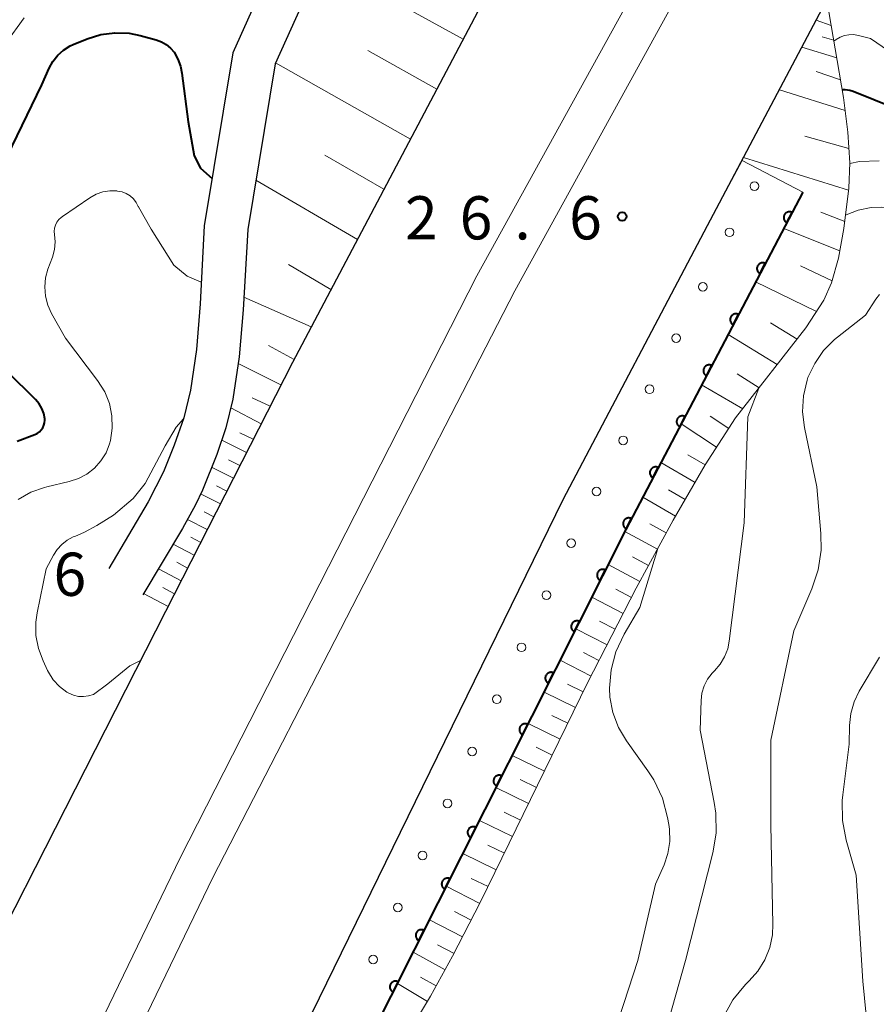
# Model space of a CAD drawing. Units: metres. Extents: x -80000 to -78000, y 34500 to 36000.
# Drawn here: x -79026 to -78952, y 34743 to 34829 of the extents above; entities that cross this region are included whole.
import ezdxf

# ---------------------------------------------------------------- set-up
doc = ezdxf.new("R2010")
doc.units = ezdxf.units.M
for name, color, linetype, lineweight in [('210100_道路縁(街区線)', 7, 'Continuous', 30), ('222600_分離帯', 7, 'Continuous', 30), ('610111_人工斜面(上)', 7, 'Continuous', 30), ('610199_人工斜面(ヒゲ)', 7, 'Continuous', 30), ('611111_コンクリート被覆(幅上)', 7, 'Continuous', 30), ('611112_コンクリート被覆(幅下)', 7, 'Continuous', 30), ('611199_コンクリート被覆(パターン)', 7, 'Continuous', 30), ('710100_等高線(計曲線)', 7, 'Continuous', 40), ('710200_等高線(主曲線)', 7, 'Continuous', 13), ('731200_図化機測定による標高点', 7, 'Continuous', 40)]:
    doc.layers.add(name, color=color, linetype=linetype, lineweight=lineweight)
doc.styles.add('Style-WORKING', font='MS Gothic.ttf')

msp = doc.modelspace()

# ---------------------------------------------------------------- linework, layer by layer
at = {"layer": '210100_道路縁(街区線)', "linetype": 'Continuous', "lineweight": 30, "flags": 128}
for points in [[(-78768.27, 35153.74), (-78801.01, 35113.33), (-78808.18, 35102.53), (-78822.91, 35082.94), (-78849.57, 35048.94), (-78911.63, 34957.92), (-78947.15, 34901.08), (-78963.3, 34873.14), (-79002.52, 34798.89), (-79013.53, 34777.29), (-79037.95, 34729.34), (-79048.73, 34708.16), (-79052.09, 34700.29), (-79083.78, 34625.88), (-79106.69, 34567.25), (-79124.5, 34513.1), (-79126.97, 34505.59), (-79128.52, 34500)], [(-79100.63, 34500), (-79090.37, 34531.83), (-79068.78, 34592.37), (-79051.76, 34633.17), (-79027.09, 34688.7), (-78979.03, 34787.01), (-78966.48, 34810.78), (-78959.37, 34824.23), (-78953.93, 34834.54), (-78917.09, 34895), (-78893.6, 34935.75), (-78886.64, 34947.81), (-78870.86, 34971.32), (-78860.87, 34986.2), (-78829.04, 35031.91), (-78803.97, 35065.35), (-78798.94, 35072.06), (-78768.27, 35109.93)], [(-78933.4, 34937.54), (-78952.29, 34910.3), (-78962, 34897.18), (-78983.42, 34872.5), (-78985.25, 34869.14), (-78987.8, 34862.45), (-78998.53, 34839.68), (-79003.6, 34834.43), (-79005.15, 34831.46), (-79007.7, 34825.76), (-79010.17, 34810.76)], [(-79001.7, 34829.93), (-79004.01, 34824.83), (-79006.38, 34810.44)], [(-79010.17, 34810.76), (-79010.51, 34803.99), (-79010.84, 34800.04), (-79011.35, 34796.51), (-79011.93, 34794.09), (-79012.77, 34791.74), (-79013.71, 34789.41), (-79015.03, 34786.8), (-79018.45, 34781.02)], [(-79006.38, 34810.44), (-79006.78, 34803.46), (-79007.15, 34799.38), (-79007.69, 34795.73), (-79008.28, 34793.22), (-79009.08, 34790.93), (-79010.33, 34787.82), (-79010.93, 34786.54), (-79012.04, 34784.51), (-79015.5, 34778.74)]]:
    msp.add_lwpolyline(points, dxfattribs=at)
at = {"layer": '222600_分離帯', "linetype": 'Continuous', "lineweight": 13, "flags": 128}
for points in [[(-79116.74, 34500), (-79115.61, 34504.11), (-79108.48, 34525.86), (-79095.59, 34563.22), (-79081.47, 34600.63), (-79069.39, 34630.91), (-79057.96, 34658.26), (-79033.23, 34712.56), (-79012.25, 34755.92), (-78986.51, 34806.41), (-78959.2, 34855.89), (-78937.03, 34894.32), (-78922.61, 34917.28), (-78910.36, 34937.43), (-78897.15, 34957.63), (-78873.47, 34993.02), (-78846.48, 35030.96), (-78823.05, 35063.68), (-78793.77, 35101.62), (-78768.27, 35133.63)], [(-78768.27, 35128.43), (-78791.2, 35099.89), (-78820.51, 35061.73), (-78844.41, 35028.97), (-78871.11, 34990.93), (-78894.7, 34955.72), (-78908.09, 34935.23), (-78920.32, 34915.49), (-78934.06, 34892.71), (-78955.96, 34854.64), (-78983.21, 34805.12), (-79009.43, 34754.2), (-79030.31, 34711.04), (-79054.5, 34657.44), (-79066.47, 34629.31), (-79078.69, 34599.39), (-79092.69, 34562.34), (-79105.67, 34524.79), (-79112.7, 34502.9), (-79113.52, 34500)]]:
    msp.add_lwpolyline(points, dxfattribs=at)
at = {"layer": '610111_人工斜面(上)', "linetype": 'Continuous', "lineweight": 13, "flags": 128}
for points in [[(-78824.33, 35081.13), (-78849.57, 35048.94), (-78911.63, 34957.92), (-78947.15, 34901.08), (-78963.3, 34873.14), (-79002.52, 34798.89), (-79013.53, 34777.29)], [(-78956.14, 34830.35), (-78954.68, 34821.9), (-78954.31, 34818.89), (-78954.15, 34816.24), (-78954.24, 34814.04), (-78954.65, 34810.54), (-78955.13, 34807.95), (-78955.73, 34805.8), (-78956.41, 34804.31), (-78957.95, 34801.9), (-78964.05, 34794.1), (-78966.69, 34790.02), (-78969.48, 34785.22), (-78972.67, 34779.31), (-78976.9, 34771.1), (-78986.18, 34752.1), (-78988.62, 34747.39), (-78990.53, 34743.91), (-78992.37, 34740.82), (-78993.56, 34739.1), (-78995.38, 34737.15), (-78999.04, 34733.63)]]:
    msp.add_lwpolyline(points, dxfattribs=at)
at = {"layer": '610199_人工斜面(ヒゲ)', "linetype": 'Continuous', "lineweight": 13, "flags": 128}
for points in [[(-78987.69, 34826.96), (-78998.73, 34833.02)], [(-78955.76, 34828.15), (-78957.06, 34828.61)], [(-78955.54, 34826.88), (-78956.55, 34827.16)], [(-78955.28, 34825.34), (-78958.3, 34826.25)], [(-78989.99, 34822.62), (-78995.98, 34825.97)], [(-78992.28, 34818.28), (-79003.98, 34824.91)], [(-78954.95, 34823.44), (-78957.06, 34824.15)], [(-78954.54, 34820.77), (-78960.25, 34822.57)], [(-78954.23, 34817.46), (-78958.04, 34818.55)], [(-78994.58, 34813.93), (-78999.71, 34816.88)], [(-78954.26, 34813.86), (-78963.36, 34816.69)], [(-78996.88, 34809.58), (-79005.68, 34814.73)], [(-78954.58, 34811.14), (-78956.66, 34811.94)], [(-78955.01, 34808.59), (-78959.88, 34810.54)], [(-78999.17, 34805.23), (-79002.85, 34807.41)], [(-78955.68, 34805.98), (-78958.41, 34807.29)], [(-78957.03, 34803.33), (-78962.32, 34805.89)], [(-79000.88, 34801.99), (-79006.72, 34804.58)], [(-78958.71, 34800.92), (-78961.01, 34802.34)], [(-78960.44, 34798.72), (-78964.7, 34801.34)], [(-79002.37, 34799.17), (-79004.6, 34800.37)], [(-79003.51, 34796.96), (-79007.23, 34798.8)], [(-78962.01, 34796.71), (-78963.93, 34797.93)], [(-78963.43, 34794.89), (-78967.01, 34796.95)], [(-79004.45, 34795.1), (-79006, 34795.84)], [(-79005.23, 34793.57), (-79007.87, 34794.96)], [(-78964.65, 34793.18), (-78966.26, 34794.23)], [(-78965.7, 34791.56), (-78968.78, 34793.58)], [(-79006.5, 34791.08), (-79008.65, 34792.16)], [(-79005.91, 34792.24), (-79007.08, 34792.81)], [(-79007.07, 34789.97), (-79008.07, 34790.46)], [(-78966.7, 34790.02), (-78968.21, 34790.89)], [(-79007.63, 34788.86), (-79009.53, 34789.82)], [(-78967.57, 34788.5), (-78970.54, 34790.22)], [(-79008.2, 34787.74), (-79009.1, 34788.2)], [(-78968.43, 34787.02), (-78969.88, 34787.86)], [(-79008.77, 34786.63), (-79010.48, 34787.5)], [(-78969.27, 34785.57), (-78972.11, 34787.22)], [(-79009.9, 34784.4), (-79011.62, 34785.28)], [(-79009.34, 34785.52), (-79010.18, 34785.94)], [(-78970.07, 34784.13), (-78971.49, 34784.9)], [(-79010.47, 34783.29), (-79011.34, 34783.75)], [(-78970.84, 34782.7), (-78973.67, 34784.24)], [(-79011.04, 34782.17), (-79012.85, 34783.15)], [(-78971.6, 34781.29), (-78973, 34782.04)], [(-79012.18, 34779.95), (-79014.14, 34781)], [(-79011.61, 34781.06), (-79012.55, 34781.57)], [(-78972.36, 34779.89), (-78975.11, 34781.38)], [(-79012.74, 34778.83), (-79013.76, 34779.38)], [(-78973.09, 34778.51), (-78974.46, 34779.22)], [(-79013.31, 34777.72), (-79015.43, 34778.86)], [(-78973.8, 34777.13), (-78976.54, 34778.54)], [(-78975.21, 34774.39), (-78977.92, 34775.79)], [(-78974.5, 34775.76), (-78975.87, 34776.46)], [(-78975.91, 34773.03), (-78977.26, 34773.73)], [(-78976.6, 34771.68), (-78979.29, 34773.07)], [(-78977.28, 34770.33), (-78978.64, 34770.99)], [(-78977.94, 34768.97), (-78980.68, 34770.3)], [(-78978.61, 34767.6), (-78979.99, 34768.27)], [(-78979.29, 34766.22), (-78982.06, 34767.57)], [(-78980.64, 34763.43), (-78983.45, 34764.8)], [(-78979.96, 34764.83), (-78981.36, 34765.51)], [(-78981.33, 34762.03), (-78982.74, 34762.72)], [(-78982.02, 34760.62), (-78984.86, 34762.01)], [(-78982.71, 34759.2), (-78984.14, 34759.89)], [(-78983.41, 34757.77), (-78986.29, 34759.17)], [(-78984.11, 34756.33), (-78985.56, 34757.03)], [(-78984.82, 34754.88), (-78987.73, 34756.3)], [(-78985.53, 34753.43), (-78987, 34754.14)], [(-78986.25, 34751.96), (-78989.16, 34753.47)], [(-78987, 34750.51), (-78988.45, 34751.26)], [(-78987.75, 34749.06), (-78990.63, 34750.55)], [(-78989.26, 34746.21), (-78992.04, 34747.74)], [(-78988.49, 34747.62), (-78989.92, 34748.36)], [(-78990.79, 34743.46), (-78993.4, 34745.03)], [(-78990.03, 34744.82), (-78991.39, 34745.57)]]:
    msp.add_lwpolyline(points, dxfattribs=at)
at = {"layer": '611111_コンクリート被覆(幅上)', "linetype": 'Continuous', "lineweight": 40, "flags": 128}
msp.add_lwpolyline([(-78958.22, 34813.69), (-78973.58, 34784.42), (-78998.04, 34735.82), (-79020.36, 34687.27), (-79045.38, 34627.63), (-79060.36, 34587.75), (-79082.11, 34529.45)], dxfattribs=at)
for points in [[(-78959.614, 34811.034), (-78959.149, 34811.919), (-78959.189, 34811.938), (-78959.23, 34811.952), (-78959.271, 34811.964), (-78959.315, 34811.972), (-78959.358, 34811.975), (-78959.402, 34811.976), (-78959.445, 34811.973), (-78959.488, 34811.965), (-78959.531, 34811.954), (-78959.572, 34811.939), (-78959.611, 34811.921), (-78959.649, 34811.899), (-78959.685, 34811.874), (-78959.718, 34811.846), (-78959.749, 34811.815), (-78959.777, 34811.782), (-78959.802, 34811.747), (-78959.824, 34811.709), (-78959.843, 34811.669), (-78959.858, 34811.628), (-78959.869, 34811.587), (-78959.877, 34811.543), (-78959.881, 34811.5), (-78959.881, 34811.456), (-78959.878, 34811.413), (-78959.87, 34811.37), (-78959.86, 34811.327), (-78959.844, 34811.286), (-78959.826, 34811.247), (-78959.804, 34811.209), (-78959.779, 34811.173), (-78959.751, 34811.14), (-78959.72, 34811.109), (-78959.687, 34811.081), (-78959.652, 34811.056)], [(-78961.937, 34806.606), (-78961.473, 34807.492), (-78961.513, 34807.51), (-78961.553, 34807.525), (-78961.595, 34807.537), (-78961.638, 34807.545), (-78961.681, 34807.548), (-78961.725, 34807.548), (-78961.769, 34807.545), (-78961.811, 34807.537), (-78961.854, 34807.527), (-78961.895, 34807.511), (-78961.935, 34807.494), (-78961.972, 34807.471), (-78962.008, 34807.446), (-78962.042, 34807.419), (-78962.073, 34807.388), (-78962.1, 34807.355), (-78962.126, 34807.319), (-78962.148, 34807.281), (-78962.166, 34807.241), (-78962.181, 34807.2), (-78962.193, 34807.159), (-78962.201, 34807.116), (-78962.204, 34807.073), (-78962.205, 34807.029), (-78962.201, 34806.985), (-78962.193, 34806.943), (-78962.183, 34806.9), (-78962.167, 34806.859), (-78962.15, 34806.819), (-78962.128, 34806.782), (-78962.102, 34806.746), (-78962.075, 34806.712), (-78962.044, 34806.681), (-78962.011, 34806.654), (-78961.975, 34806.628)], [(-78964.261, 34802.179), (-78963.796, 34803.064), (-78963.836, 34803.083), (-78963.877, 34803.098), (-78963.918, 34803.109), (-78963.961, 34803.117), (-78964.005, 34803.121), (-78964.049, 34803.121), (-78964.092, 34803.118), (-78964.135, 34803.11), (-78964.177, 34803.099), (-78964.218, 34803.084), (-78964.258, 34803.066), (-78964.296, 34803.044), (-78964.331, 34803.019), (-78964.365, 34802.991), (-78964.396, 34802.96), (-78964.424, 34802.927), (-78964.449, 34802.892), (-78964.471, 34802.854), (-78964.49, 34802.814), (-78964.505, 34802.773), (-78964.516, 34802.732), (-78964.524, 34802.688), (-78964.528, 34802.645), (-78964.528, 34802.601), (-78964.525, 34802.558), (-78964.517, 34802.515), (-78964.506, 34802.473), (-78964.491, 34802.431), (-78964.473, 34802.392), (-78964.451, 34802.354), (-78964.426, 34802.318), (-78964.398, 34802.285), (-78964.367, 34802.254), (-78964.334, 34802.226), (-78964.299, 34802.201)], [(-78966.584, 34797.751), (-78966.119, 34798.637), (-78966.159, 34798.655), (-78966.2, 34798.67), (-78966.242, 34798.682), (-78966.285, 34798.69), (-78966.328, 34798.693), (-78966.372, 34798.694), (-78966.415, 34798.69), (-78966.458, 34798.682), (-78966.501, 34798.672), (-78966.542, 34798.656), (-78966.581, 34798.639), (-78966.619, 34798.617), (-78966.655, 34798.591), (-78966.689, 34798.564), (-78966.72, 34798.533), (-78966.747, 34798.5), (-78966.772, 34798.464), (-78966.795, 34798.426), (-78966.813, 34798.387), (-78966.828, 34798.346), (-78966.839, 34798.304), (-78966.847, 34798.261), (-78966.851, 34798.218), (-78966.851, 34798.174), (-78966.848, 34798.13), (-78966.84, 34798.088), (-78966.83, 34798.045), (-78966.814, 34798.004), (-78966.796, 34797.964), (-78966.774, 34797.927), (-78966.749, 34797.891), (-78966.722, 34797.857), (-78966.69, 34797.826), (-78966.657, 34797.799), (-78966.622, 34797.774)], [(-78968.907, 34793.324), (-78968.443, 34794.209), (-78968.483, 34794.228), (-78968.524, 34794.243), (-78968.565, 34794.254), (-78968.608, 34794.262), (-78968.652, 34794.266), (-78968.695, 34794.266), (-78968.739, 34794.263), (-78968.781, 34794.255), (-78968.824, 34794.245), (-78968.865, 34794.229), (-78968.905, 34794.211), (-78968.942, 34794.189), (-78968.978, 34794.164), (-78969.012, 34794.136), (-78969.043, 34794.105), (-78969.07, 34794.072), (-78969.096, 34794.037), (-78969.118, 34793.999), (-78969.137, 34793.959), (-78969.151, 34793.918), (-78969.163, 34793.877), (-78969.171, 34793.834), (-78969.174, 34793.79), (-78969.175, 34793.746), (-78969.172, 34793.703), (-78969.163, 34793.66), (-78969.153, 34793.618), (-78969.137, 34793.577), (-78969.12, 34793.537), (-78969.098, 34793.499), (-78969.072, 34793.464), (-78969.045, 34793.43), (-78969.014, 34793.399), (-78968.981, 34793.371), (-78968.946, 34793.346)], [(-78971.231, 34788.897), (-78970.766, 34789.782), (-78970.806, 34789.801), (-78970.847, 34789.815), (-78970.888, 34789.827), (-78970.932, 34789.835), (-78970.975, 34789.838), (-78971.019, 34789.839), (-78971.062, 34789.836), (-78971.105, 34789.828), (-78971.147, 34789.817), (-78971.189, 34789.801), (-78971.228, 34789.784), (-78971.266, 34789.762), (-78971.302, 34789.737), (-78971.335, 34789.709), (-78971.366, 34789.678), (-78971.394, 34789.645), (-78971.419, 34789.61), (-78971.441, 34789.572), (-78971.46, 34789.532), (-78971.475, 34789.491), (-78971.486, 34789.449), (-78971.494, 34789.406), (-78971.498, 34789.363), (-78971.498, 34789.319), (-78971.495, 34789.276), (-78971.487, 34789.233), (-78971.476, 34789.19), (-78971.461, 34789.149), (-78971.443, 34789.11), (-78971.421, 34789.072), (-78971.396, 34789.036), (-78971.368, 34789.003), (-78971.337, 34788.972), (-78971.304, 34788.944), (-78971.269, 34788.919)], [(-78973.554, 34784.469), (-78973.09, 34785.355), (-78973.129, 34785.373), (-78973.17, 34785.388), (-78973.212, 34785.399), (-78973.255, 34785.407), (-78973.298, 34785.411), (-78973.342, 34785.411), (-78973.386, 34785.408), (-78973.428, 34785.4), (-78973.471, 34785.39), (-78973.512, 34785.374), (-78973.552, 34785.356), (-78973.589, 34785.334), (-78973.625, 34785.309), (-78973.659, 34785.282), (-78973.69, 34785.251), (-78973.717, 34785.217), (-78973.742, 34785.182), (-78973.765, 34785.144), (-78973.783, 34785.104), (-78973.798, 34785.063), (-78973.81, 34785.022), (-78973.818, 34784.979), (-78973.821, 34784.935), (-78973.821, 34784.892), (-78973.818, 34784.848), (-78973.81, 34784.806), (-78973.8, 34784.763), (-78973.784, 34784.722), (-78973.767, 34784.682), (-78973.744, 34784.645), (-78973.719, 34784.609), (-78973.692, 34784.575), (-78973.661, 34784.544), (-78973.628, 34784.517), (-78973.592, 34784.491)], [(-78975.803, 34780.003), (-78975.353, 34780.897), (-78975.394, 34780.915), (-78975.435, 34780.929), (-78975.476, 34780.939), (-78975.52, 34780.947), (-78975.563, 34780.949), (-78975.607, 34780.949), (-78975.65, 34780.945), (-78975.693, 34780.936), (-78975.735, 34780.925), (-78975.776, 34780.909), (-78975.815, 34780.891), (-78975.852, 34780.868), (-78975.888, 34780.842), (-78975.921, 34780.814), (-78975.952, 34780.782), (-78975.978, 34780.749), (-78976.003, 34780.713), (-78976.025, 34780.675), (-78976.043, 34780.634), (-78976.057, 34780.593), (-78976.068, 34780.552), (-78976.075, 34780.508), (-78976.078, 34780.465), (-78976.077, 34780.421), (-78976.073, 34780.378), (-78976.065, 34780.335), (-78976.053, 34780.293), (-78976.037, 34780.252), (-78976.019, 34780.213), (-78975.996, 34780.176), (-78975.97, 34780.14), (-78975.942, 34780.107), (-78975.91, 34780.076), (-78975.877, 34780.05), (-78975.841, 34780.025)], [(-78978.051, 34775.537), (-78977.601, 34776.43), (-78977.641, 34776.448), (-78977.682, 34776.462), (-78977.724, 34776.473), (-78977.767, 34776.48), (-78977.811, 34776.483), (-78977.855, 34776.483), (-78977.898, 34776.479), (-78977.94, 34776.47), (-78977.983, 34776.459), (-78978.024, 34776.443), (-78978.063, 34776.424), (-78978.1, 34776.402), (-78978.136, 34776.376), (-78978.169, 34776.348), (-78978.199, 34776.316), (-78978.226, 34776.283), (-78978.251, 34776.247), (-78978.273, 34776.208), (-78978.291, 34776.168), (-78978.305, 34776.127), (-78978.315, 34776.086), (-78978.323, 34776.042), (-78978.325, 34775.999), (-78978.325, 34775.955), (-78978.321, 34775.912), (-78978.312, 34775.869), (-78978.301, 34775.827), (-78978.285, 34775.786), (-78978.267, 34775.746), (-78978.244, 34775.709), (-78978.218, 34775.674), (-78978.19, 34775.641), (-78978.158, 34775.61), (-78978.125, 34775.583), (-78978.089, 34775.559)], [(-78980.299, 34771.071), (-78979.849, 34771.964), (-78979.889, 34771.982), (-78979.93, 34771.996), (-78979.972, 34772.007), (-78980.015, 34772.014), (-78980.059, 34772.017), (-78980.102, 34772.017), (-78980.146, 34772.013), (-78980.188, 34772.004), (-78980.231, 34771.993), (-78980.272, 34771.976), (-78980.311, 34771.958), (-78980.348, 34771.935), (-78980.384, 34771.91), (-78980.417, 34771.881), (-78980.447, 34771.85), (-78980.474, 34771.816), (-78980.499, 34771.781), (-78980.52, 34771.742), (-78980.538, 34771.702), (-78980.552, 34771.661), (-78980.563, 34771.619), (-78980.57, 34771.576), (-78980.573, 34771.533), (-78980.573, 34771.489), (-78980.569, 34771.445), (-78980.56, 34771.403), (-78980.549, 34771.36), (-78980.533, 34771.32), (-78980.514, 34771.28), (-78980.492, 34771.243), (-78980.466, 34771.208), (-78980.438, 34771.174), (-78980.406, 34771.144), (-78980.373, 34771.117), (-78980.337, 34771.092)], [(-78982.546, 34766.605), (-78982.097, 34767.498), (-78982.137, 34767.516), (-78982.178, 34767.53), (-78982.22, 34767.541), (-78982.263, 34767.548), (-78982.306, 34767.551), (-78982.35, 34767.55), (-78982.394, 34767.546), (-78982.436, 34767.538), (-78982.479, 34767.527), (-78982.519, 34767.51), (-78982.559, 34767.492), (-78982.596, 34767.469), (-78982.631, 34767.443), (-78982.665, 34767.415), (-78982.695, 34767.384), (-78982.722, 34767.35), (-78982.747, 34767.314), (-78982.768, 34767.276), (-78982.786, 34767.236), (-78982.8, 34767.195), (-78982.811, 34767.153), (-78982.818, 34767.11), (-78982.821, 34767.066), (-78982.821, 34767.023), (-78982.817, 34766.979), (-78982.808, 34766.937), (-78982.797, 34766.894), (-78982.78, 34766.853), (-78982.762, 34766.814), (-78982.74, 34766.777), (-78982.714, 34766.741), (-78982.686, 34766.708), (-78982.654, 34766.678), (-78982.62, 34766.651), (-78982.585, 34766.626)], [(-78984.794, 34762.138), (-78984.345, 34763.032), (-78984.385, 34763.05), (-78984.426, 34763.064), (-78984.467, 34763.074), (-78984.511, 34763.082), (-78984.554, 34763.084), (-78984.598, 34763.084), (-78984.641, 34763.08), (-78984.684, 34763.071), (-78984.726, 34763.06), (-78984.767, 34763.044), (-78984.807, 34763.026), (-78984.844, 34763.003), (-78984.879, 34762.977), (-78984.912, 34762.949), (-78984.943, 34762.917), (-78984.97, 34762.884), (-78984.994, 34762.848), (-78985.016, 34762.81), (-78985.034, 34762.77), (-78985.048, 34762.728), (-78985.059, 34762.687), (-78985.066, 34762.644), (-78985.069, 34762.6), (-78985.069, 34762.556), (-78985.065, 34762.513), (-78985.056, 34762.47), (-78985.045, 34762.428), (-78985.028, 34762.387), (-78985.01, 34762.348), (-78984.987, 34762.311), (-78984.962, 34762.275), (-78984.933, 34762.242), (-78984.902, 34762.212), (-78984.868, 34762.185), (-78984.833, 34762.16)], [(-78987.042, 34757.672), (-78986.592, 34758.565), (-78986.633, 34758.583), (-78986.674, 34758.597), (-78986.715, 34758.608), (-78986.759, 34758.615), (-78986.802, 34758.618), (-78986.846, 34758.618), (-78986.889, 34758.614), (-78986.932, 34758.605), (-78986.974, 34758.594), (-78987.015, 34758.578), (-78987.054, 34758.559), (-78987.092, 34758.537), (-78987.127, 34758.511), (-78987.16, 34758.483), (-78987.191, 34758.451), (-78987.218, 34758.418), (-78987.242, 34758.382), (-78987.264, 34758.343), (-78987.282, 34758.303), (-78987.296, 34758.262), (-78987.307, 34758.221), (-78987.314, 34758.177), (-78987.317, 34758.134), (-78987.316, 34758.09), (-78987.312, 34758.047), (-78987.304, 34758.004), (-78987.293, 34757.962), (-78987.276, 34757.921), (-78987.258, 34757.882), (-78987.235, 34757.844), (-78987.209, 34757.809), (-78987.181, 34757.776), (-78987.15, 34757.745), (-78987.116, 34757.718), (-78987.08, 34757.694)], [(-78989.29, 34753.206), (-78988.84, 34754.099), (-78988.88, 34754.117), (-78988.922, 34754.131), (-78988.963, 34754.142), (-78989.007, 34754.149), (-78989.05, 34754.152), (-78989.094, 34754.152), (-78989.137, 34754.148), (-78989.18, 34754.139), (-78989.222, 34754.128), (-78989.263, 34754.111), (-78989.302, 34754.093), (-78989.339, 34754.07), (-78989.375, 34754.045), (-78989.408, 34754.017), (-78989.438, 34753.985), (-78989.465, 34753.951), (-78989.49, 34753.916), (-78989.512, 34753.877), (-78989.53, 34753.837), (-78989.544, 34753.796), (-78989.554, 34753.754), (-78989.562, 34753.711), (-78989.565, 34753.668), (-78989.564, 34753.624), (-78989.56, 34753.58), (-78989.551, 34753.538), (-78989.54, 34753.495), (-78989.524, 34753.455), (-78989.506, 34753.415), (-78989.483, 34753.378), (-78989.457, 34753.343), (-78989.429, 34753.31), (-78989.397, 34753.279), (-78989.364, 34753.252), (-78989.328, 34753.227)], [(-78991.538, 34748.74), (-78991.088, 34749.633), (-78991.128, 34749.651), (-78991.169, 34749.665), (-78991.211, 34749.676), (-78991.254, 34749.683), (-78991.298, 34749.686), (-78991.342, 34749.685), (-78991.385, 34749.681), (-78991.427, 34749.673), (-78991.47, 34749.662), (-78991.511, 34749.645), (-78991.55, 34749.627), (-78991.587, 34749.604), (-78991.623, 34749.578), (-78991.656, 34749.55), (-78991.686, 34749.519), (-78991.713, 34749.485), (-78991.738, 34749.449), (-78991.76, 34749.411), (-78991.777, 34749.371), (-78991.791, 34749.33), (-78991.802, 34749.288), (-78991.81, 34749.245), (-78991.812, 34749.201), (-78991.812, 34749.158), (-78991.808, 34749.114), (-78991.799, 34749.072), (-78991.788, 34749.029), (-78991.772, 34748.988), (-78991.754, 34748.949), (-78991.731, 34748.912), (-78991.705, 34748.876), (-78991.677, 34748.843), (-78991.645, 34748.813), (-78991.612, 34748.786), (-78991.576, 34748.761)], [(-78993.785, 34744.273), (-78993.336, 34745.167), (-78993.376, 34745.185), (-78993.417, 34745.199), (-78993.459, 34745.209), (-78993.502, 34745.217), (-78993.546, 34745.219), (-78993.589, 34745.219), (-78993.633, 34745.215), (-78993.675, 34745.206), (-78993.718, 34745.195), (-78993.759, 34745.179), (-78993.798, 34745.161), (-78993.835, 34745.138), (-78993.87, 34745.112), (-78993.904, 34745.084), (-78993.934, 34745.052), (-78993.961, 34745.019), (-78993.986, 34744.983), (-78994.007, 34744.945), (-78994.025, 34744.905), (-78994.039, 34744.863), (-78994.05, 34744.822), (-78994.057, 34744.779), (-78994.06, 34744.735), (-78994.06, 34744.691), (-78994.056, 34744.648), (-78994.047, 34744.605), (-78994.036, 34744.563), (-78994.02, 34744.522), (-78994.001, 34744.483), (-78993.979, 34744.446), (-78993.953, 34744.41), (-78993.925, 34744.377), (-78993.893, 34744.347), (-78993.86, 34744.32), (-78993.824, 34744.295)]]:
    msp.add_lwpolyline(points, close=True, dxfattribs=at)
at = {"layer": '611112_コンクリート被覆(幅下)', "linetype": 'Continuous', "lineweight": 13, "flags": 128}
for points in [[(-78966.48, 34810.78), (-78963.49, 34816.43), (-78958.22, 34813.69)], [(-79090.37, 34531.83), (-79068.78, 34592.37), (-79051.76, 34633.17), (-79027.09, 34688.7), (-78979.03, 34787.01), (-78966.48, 34810.78)]]:
    msp.add_lwpolyline(points, dxfattribs=at)
at = {"layer": '611199_コンクリート被覆(パターン)', "linetype": 'Continuous', "lineweight": 13}
for centre, radius in [((-78962.425, 34814.205), 0.375), ((-78964.585, 34810.195), 0.375), ((-78966.901, 34805.46), 0.371), ((-78969.205, 34801.015), 0.375), ((-78971.515, 34796.575), 0.375), ((-78973.815, 34792.145), 0.375), ((-78976.125, 34787.705), 0.375), ((-78978.325, 34783.215), 0.375), ((-78980.475, 34778.705), 0.375), ((-78982.625, 34774.185), 0.375), ((-78984.775, 34769.675), 0.375), ((-78986.915, 34765.155), 0.375), ((-78989.065, 34760.645), 0.375), ((-78991.215, 34756.125), 0.375), ((-78993.365, 34751.615), 0.375), ((-78995.515, 34747.095), 0.375)]:
    msp.add_circle(centre, radius, dxfattribs=at)
at = {"layer": '710100_等高線(計曲線)', "linetype": 'Continuous', "lineweight": 40, "flags": 128}
for points, elevation in [([(-79029, 34813.26), (-79024.25, 34823), (-79023.62, 34824.44), (-79023.3, 34825.03), (-79022.88, 34825.56), (-79022.37, 34826.01), (-79021.8, 34826.37), (-79021.55, 34826.48), (-79020.34, 34826.98), (-79019.15, 34827.36), (-79017.92, 34827.52), (-79016.67, 34827.47), (-79015.73, 34827.27)], 20), ([(-79015.73, 34827.27), (-79014.33, 34826.89), (-79013.88, 34826.73), (-79013.46, 34826.49), (-79013.1, 34826.18), (-79012.79, 34825.82), (-79012.46, 34825.23), (-79012.23, 34824.6), (-79012.12, 34824.01), (-79011.56, 34819.78), (-79011.04, 34816.82), (-79010.49, 34815.75), (-79009.49, 34814.87)], 20), ([(-78954.8, 34822.58), (-78954.53, 34822.58), (-78954.15, 34822.52), (-78953.85, 34822.43), (-78946.52, 34819.48)], 30), ([(-79026.39, 34792.08), (-79024.87, 34792.65), (-79024.66, 34792.75), (-79024.47, 34792.88), (-79024.31, 34793.05), (-79024.18, 34793.24), (-79024.08, 34793.45), (-79024.03, 34793.67), (-79024.01, 34793.9), (-79024.01, 34794), (-79024.09, 34794.47), (-79024.25, 34794.91), (-79024.49, 34795.32), (-79024.81, 34795.7), (-79027.23, 34798.08)], 20)]:
    msp.add_lwpolyline(points, dxfattribs=dict(at, elevation=elevation))
at = {"layer": '710200_等高線(主曲線)', "linetype": 'Continuous', "lineweight": 13, "flags": 128}
for points, elevation in [([(-79027.39, 34826.61), (-79025.79, 34828.81)], 18), ([(-78955.52, 34826.77), (-78955.32, 34826.92), (-78954.98, 34827.12), (-78954.61, 34827.27), (-78954.22, 34827.34), (-78953.83, 34827.35), (-78953.4, 34827.28), (-78952.35, 34827), (-78948.67, 34824.49)], 28), ([(-78954.15, 34816.18), (-78953.31, 34816.35), (-78951.59, 34816.41)], 32), ([(-79026.32, 34787.01), (-79025.22, 34787.64), (-79024.03, 34788.06), (-79023.84, 34788.11), (-79021.88, 34788.57), (-79021.09, 34788.83), (-79020.35, 34789.22), (-79019.69, 34789.74), (-79019.13, 34790.36), (-79018.69, 34791.07), (-79018.38, 34791.85), (-79018.31, 34792.12), (-79018.15, 34793.19), (-79018.18, 34794.28), (-79018.39, 34795.34), (-79018.79, 34796.35), (-79019.42, 34797.35), (-79022.21, 34801), (-79023.42, 34803.15), (-79023.75, 34803.88), (-79023.95, 34804.66), (-79024.01, 34805.46), (-79023.94, 34806.26), (-79023.73, 34807), (-79023.35, 34808.05), (-79023.17, 34808.7), (-79023.11, 34809.38), (-79023.16, 34810), (-79023.18, 34810.28), (-79023.15, 34810.55), (-79023.07, 34810.82), (-79022.95, 34811.07), (-79022.79, 34811.3), (-79022.59, 34811.49), (-79022.48, 34811.57), (-79020.09, 34813.2), (-79019.56, 34813.5), (-79018.98, 34813.7)], 22), ([(-79018.98, 34813.7), (-79018.37, 34813.8), (-79017.76, 34813.79), (-79017.69, 34813.78), (-79017.3, 34813.7), (-79016.94, 34813.56), (-79016.61, 34813.35), (-79016.32, 34813.09), (-79016.08, 34812.79), (-79015.9, 34812.44), (-79015.88, 34812.4), (-79014.76, 34810.47), (-79012.82, 34807.35), (-79011.65, 34806.4), (-79010.42, 34805.87)], 22), ([(-78954.51, 34811.69), (-78954.46, 34811.72), (-78953.41, 34812.13), (-78952.3, 34812.35), (-78951.37, 34812.39), (-78950.16, 34812.35), (-78948.43, 34812.14), (-78946.76, 34811.63), (-78945.62, 34811.09), (-78941, 34808.51), (-78937, 34805.91), (-78932.27, 34799.73), (-78930.84, 34795.56), (-78930.42, 34793.87), (-78930.3, 34792.13)], 34), ([(-78965.14, 34742.07), (-78964.29, 34743.59), (-78963.19, 34744.94), (-78962.88, 34745.25), (-78962.11, 34746.1), (-78961.51, 34747.07), (-78961.09, 34748.13), (-78960.86, 34749.25), (-78960.81, 34750.16), (-78961, 34758.75), (-78961, 34766.12), (-78959, 34775.63), (-78957.44, 34779.25), (-78956.89, 34780.91), (-78956.63, 34782.63), (-78956.65, 34784.07), (-78957, 34788.12), (-78958.07, 34793.26), (-78958.24, 34794.63), (-78958.16, 34796.02), (-78957.84, 34797.37), (-78957.77, 34797.59), (-78957.19, 34798.82), (-78956.42, 34799.94), (-78955.46, 34800.9), (-78955.22, 34801.09), (-78952.77, 34803), (-78951.88, 34804.39), (-78951.57, 34804.79)], 36), ([(-78970.66, 34739), (-78968.4, 34747), (-78966.03, 34756.35), (-78965.75, 34758.07), (-78965.78, 34759.81), (-78965.91, 34760.71), (-78967.14, 34767), (-78967.05, 34769.57), (-78966.97, 34770.22), (-78966.78, 34770.84), (-78966.48, 34771.43), (-78966.09, 34771.95), (-78965.89, 34772.15), (-78965.4, 34772.72), (-78965.01, 34773.36), (-78964.74, 34774.05), (-78964.6, 34774.73), (-78963.32, 34785), (-78963, 34794.18), (-78962.03, 34796.68)], 34), ([(-79021.41, 34783.81), (-79020.57, 34784.19), (-79019.5, 34784.75), (-79018.05, 34785.66), (-79016.35, 34787.1), (-79015.3, 34788.39), (-79013.55, 34791.67), (-79012.61, 34793.29), (-79011.96, 34794.01)], 24), ([(-79015.7, 34773.03), (-79016.63, 34772.58), (-79018.52, 34771.01), (-79019.79, 34770.1), (-79020.21, 34769.97), (-79020.65, 34769.91), (-79021.09, 34769.93), (-79021.52, 34770.03), (-79021.93, 34770.2), (-79022.1, 34770.3), (-79022.73, 34770.78), (-79023.27, 34771.36), (-79023.69, 34772.02), (-79023.77, 34772.18), (-79024.16, 34773), (-79024.56, 34774.08), (-79024.77, 34775.21), (-79024.78, 34776.36), (-79024.67, 34777.17), (-79023.88, 34781), (-79023.26, 34782.17), (-79022.94, 34782.68), (-79022.54, 34783.12), (-79022.06, 34783.48), (-79021.53, 34783.76), (-79021.41, 34783.81)], 24), ([(-78975, 34739.46), (-78972.54, 34747), (-78971, 34753.64), (-78970.26, 34755.32), (-78969.92, 34756.31), (-78969.76, 34757.35), (-78969.78, 34758.4), (-78969.84, 34758.81), (-78969.95, 34759.42), (-78970.41, 34761.1), (-78971.15, 34762.68), (-78971.67, 34763.48), (-78973.53, 34766.07), (-78974.23, 34767.24), (-78974.71, 34768.52), (-78974.96, 34769.86), (-78975, 34770.64), (-78974.86, 34772.24), (-78974.44, 34773.8), (-78973.72, 34775.33), (-78972.36, 34777.64), (-78970.81, 34782.76)], 32), ([(-78952.54, 34740.49), (-78953, 34745.23), (-78953.59, 34754.41), (-78954.45, 34757.44), (-78954.78, 34759.15), (-78954.8, 34760.9), (-78954.75, 34761.39), (-78954.21, 34765.79), (-78954.18, 34767.4), (-78954.06, 34768.45), (-78953.77, 34769.46), (-78953.32, 34770.38), (-78951.56, 34773.33)], 38)]:
    msp.add_lwpolyline(points, dxfattribs=dict(at, elevation=elevation))
at = {"layer": '731200_図化機測定による標高点', "linetype": 'Continuous', "lineweight": 40}
msp.add_circle((-78973.9, 34811.57, 26.56), 0.375, dxfattribs=at)

# ---------------------------------------------------------------- texts
at = {"layer": '731200_図化機測定による標高点', "linetype": 'Continuous', "lineweight": 40, "style": 'Style-WORKING'}
for s, p in [('2', (-78992.75, 34809.58, -9.999)), ('6', (-78988, 34809.58, -9.999)), ('6', (-78978.5, 34809.58, -9.999)), ('.', (-78983.25, 34809.58, -9.999)), ('6', (-79023.25, 34778.65, -9.999))]:
    msp.add_text(s, height=3.75, dxfattribs=at).set_placement(p)

doc.saveas('drawing.dxf')
